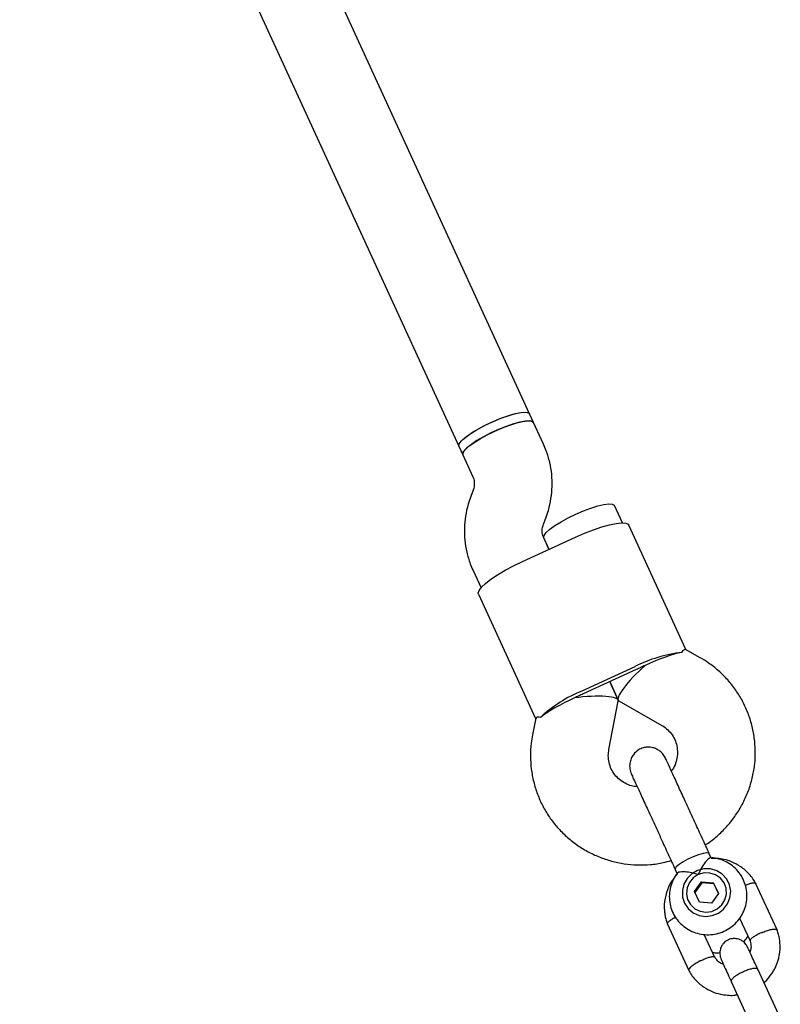
# Model space of a CAD drawing. Units: millimetres. Extents: x -5331 to 5181, y -3372 to 10371.
# Drawn here: x 2508 to 2664, y 6579 to 6781 of the extents above; entities that cross this region are included whole.
import ezdxf

# ---------------------------------------------------------------- set-up
doc = ezdxf.new("R2010")
doc.units = ezdxf.units.MM
doc.layers.add('Toestel 2D', color=7, linetype='Continuous', lineweight=20)

# ---------------------------------------------------------------- blocks, each defined once
blk = doc.blocks.new('BG-9405-RB')
at = {"layer": 'Toestel 2D', "linetype": 'Continuous', "lineweight": 25}
for p, q in [((2612.59, 6700.36), (2522.94, 6895.61)), ((2507.74, 6890.37), (2598.05, 6693.68)), ((2613.4, 6698.59), (2612.59, 6700.36)), ((2615.45, 6694.12), (2613.4, 6698.59)), ((2598.05, 6693.68), (2598.86, 6691.91)), ((2598.86, 6691.91), (2600.91, 6687.44)), ((2600.98, 6684.65), (2600.49, 6683.38)), ((2631.68, 6677.95), (2630.05, 6681.5)), ((2615.43, 6677.65), (2615.92, 6678.91)), ((2644.74, 6651.92), (2633, 6677.48)), ((2611.11, 6670.02), (2622.02, 6675.03)), ((2616.57, 6672.52), (2615.5, 6674.85)), ((2615.51, 6674.83), (2616.57, 6672.52)), ((2600.96, 6668.18), (2602.6, 6664.6)), ((2602.1, 6663.29), (2613.84, 6637.73)), ((2647.69, 6650.23), (2644.68, 6651.94)), ((2634.25, 6648.39), (2623.34, 6643.38)), ((2634.52, 6647.81), (2623.61, 6642.8)), ((2630.8, 6641.51), (2629.06, 6645.31)), ((2629.06, 6645.31), (2630.8, 6641.51)), ((2628.9, 6631.35), (2630.83, 6641.31)), ((2630.94, 6641.36), (2639.76, 6636.33)), ((2613.85, 6637.79), (2613.19, 6634.39)), ((2633.65, 6626.16), (2633.72, 6626)), ((2649.96, 6609.06), (2649.55, 6609.94)), ((2642.53, 6606.72), (2642.95, 6605.81)), ((2646.49, 6602.18), (2647.94, 6604.19)), ((2648.03, 6603.99), (2646.58, 6601.98)), ((2647.94, 6604.19), (2650.41, 6603.99)), ((2648.03, 6603.99), (2647.94, 6604.19)), ((2650.5, 6603.79), (2648.03, 6603.99)), ((2651.43, 6601.77), (2650.41, 6603.99)), ((2650.5, 6603.79), (2650.41, 6603.99)), ((2650.5, 6603.79), (2651.43, 6601.77)), ((2663.49, 6594.28), (2659.07, 6603.91)), ((2647.51, 6599.96), (2646.49, 6602.18)), ((2651.43, 6601.77), (2649.98, 6599.76)), ((2649.98, 6599.76), (2647.51, 6599.96)), ((2640.91, 6595.57), (2645.33, 6585.94)), ((2655.77, 6596.7), (2657.92, 6592.03)), ((2650.7, 6588.61), (2648.51, 6593.37)), ((2663.81, 6576.82), (2659.5, 6586.21)), ((2654.05, 6583.71), (2658.36, 6574.31))]:
    blk.add_line(p, q, dxfattribs=at)
at = {"layer": 'Toestel 2D', "linetype": 'Continuous', "lineweight": 25, "flags": 128}
for points in [[(2598.05, 6693.68), (2598.02, 6693.95), (2598.27, 6694.46), (2598.85, 6695.08), (2599.73, 6695.8), (2600.87, 6696.58), (2602.22, 6697.37), (2603.72, 6698.15), (2605.29, 6698.88), (2606.86, 6699.52), (2608.36, 6700.04), (2609.71, 6700.43), (2610.87, 6700.65), (2611.76, 6700.7), (2612.35, 6700.58), (2612.59, 6700.36)], [(2604.6, 6698.58), (2606.18, 6699.26), (2607.72, 6699.84), (2609.15, 6700.28), (2610.4, 6700.57), (2611.41, 6700.7), (2612.13, 6700.66), (2612.54, 6700.44), (2612.59, 6700.36)], [(2613.4, 6698.59), (2613.19, 6698.79), (2612.62, 6698.92), (2611.75, 6698.88), (2610.61, 6698.67), (2609.27, 6698.3), (2607.78, 6697.78), (2606.21, 6697.15), (2604.64, 6696.43), (2603.14, 6695.65), (2601.77, 6694.86), (2600.62, 6694.08), (2599.72, 6693.36), (2599.12, 6692.72), (2598.84, 6692.2), (2598.86, 6691.91)], [(2605.42, 6696.8), (2607, 6697.48), (2608.54, 6698.06), (2609.97, 6698.5), (2611.21, 6698.8), (2612.22, 6698.92), (2612.95, 6698.88), (2613.35, 6698.66), (2613.4, 6698.59)], [(2598.05, 6693.69), (2598.02, 6693.78), (2598.12, 6694.22), (2598.56, 6694.8), (2599.31, 6695.49), (2600.35, 6696.24), (2601.62, 6697.03), (2603.06, 6697.82), (2604.6, 6698.58)], [(2598.86, 6691.91), (2598.83, 6692), (2598.94, 6692.45), (2599.38, 6693.02), (2600.13, 6693.71), (2601.17, 6694.46), (2602.43, 6695.25), (2603.87, 6696.05), (2605.42, 6696.8)], [(2622.07, 6679.72), (2623.65, 6680.4), (2625.18, 6680.98), (2626.61, 6681.42), (2627.86, 6681.71), (2628.87, 6681.84), (2629.59, 6681.8), (2630, 6681.58), (2630.05, 6681.5)], [(2615.51, 6674.83), (2615.48, 6674.92), (2615.58, 6675.36), (2616.02, 6675.94), (2616.78, 6676.63), (2617.81, 6677.38), (2619.08, 6678.17), (2620.52, 6678.96), (2622.07, 6679.72)], [(2622.02, 6675.03), (2623.87, 6675.83), (2625.7, 6676.54), (2627.43, 6677.12), (2629.01, 6677.56), (2630.39, 6677.84), (2631.51, 6677.95), (2632.35, 6677.89), (2632.86, 6677.66), (2633, 6677.48)], [(2602.1, 6663.29), (2602.05, 6663.51), (2602.21, 6664.05), (2602.71, 6664.73), (2603.53, 6665.51), (2604.64, 6666.37), (2606, 6667.28), (2607.57, 6668.22), (2609.29, 6669.14), (2611.11, 6670.02)], [(2649.55, 6609.94), (2649.46, 6610.04), (2649.02, 6610.11), (2648.28, 6610), (2647.33, 6609.73), (2646.25, 6609.32), (2645.15, 6608.82), (2644.14, 6608.26), (2643.32, 6607.72)], [(2643.32, 6607.72), (2642.76, 6607.23), (2642.52, 6606.85), (2642.53, 6606.72)], [(2644, 6602.38), (2644.05, 6601.04), (2644.47, 6599.78), (2645.21, 6598.68), (2646.24, 6597.82), (2647.46, 6597.27), (2648.8, 6597.07), (2650.15, 6597.23), (2651.41, 6597.75), (2652.49, 6598.58), (2653.31, 6599.66), (2653.8, 6600.91), (2653.94, 6602.24), (2653.7, 6603.55), (2653.12, 6604.75), (2652.22, 6605.74), (2651.09, 6606.45), (2649.79, 6606.83), (2648.44, 6606.84), (2647.12, 6606.5), (2645.94, 6605.82), (2644.98, 6604.86), (2644.32, 6603.68), (2644, 6602.38)], [(2647.27, 6605.65), (2646.24, 6604.97), (2645.45, 6604.04), (2644.97, 6602.92), (2644.85, 6601.71), (2645.09, 6600.53), (2645.67, 6599.48), (2646.55, 6598.65), (2647.64, 6598.11), (2648.85, 6597.92), (2650.07, 6598.09), (2651.19, 6598.6), (2652.11, 6599.42), (2652.75, 6600.46), (2653.06, 6601.63), (2653, 6602.84), (2652.58, 6603.97), (2651.84, 6604.92), (2650.85, 6605.61), (2649.68, 6605.98), (2648.46, 6605.99), (2647.27, 6605.65)]]:
    blk.add_lwpolyline(points, dxfattribs=at)
at = {"layer": 'Toestel 2D', "linetype": 'Continuous', "lineweight": 25}
for centre, radius, start, end in [((2647.13, 6623.29), 28.22, 96.5736, 117.1674), ((2650.05, 6613.99), 37.21, 113.125, 114.6649), ((2651.86, 6614.83), 37.21, 114.6603, 116.2002), ((2633.99, 6617.25), 28.22, 112.1577, 132.7516), ((2637.32, 6608.15), 37.21, 113.125, 114.6649), ((2639.14, 6608.98), 37.21, 114.6603, 116.2002)]:
    blk.add_arc(centre, radius, start, end, dxfattribs=at)
for centre, major_axis, ratio, start_param, end_param in [((2637.05, 6647.09), (8.88, 4.08), 0.174922, 0.611931, 1.570796), ((2637.05, 6647.09), (6.19, 5.66), 0.194307, 1.508435, 3.203954), ((2622.51, 6640.42), (8.88, 4.08), 0.174922, 1.570796, 2.529661), ((2622.51, 6640.42), (8.33, 1), 0.194307, 6.220824, 7.916343)]:
    blk.add_ellipse(centre, major_axis=major_axis, ratio=ratio, start_param=start_param, end_param=end_param, dxfattribs=at)
for points, knots in [([(2615.92, 6678.91), (2616.1, 6679.45), (2616.57, 6680.76), (2617.04, 6682.95), (2617.28, 6685.44), (2617.19, 6687.93), (2616.78, 6690.39), (2616.17, 6692.46), (2615.65, 6693.67), (2615.45, 6694.12)], [0, 0, 0, 0, 0.10796, 0.267729, 0.427432, 0.586946, 0.74628, 0.905453, 1, 1, 1, 1]), ([(2600.91, 6687.44), (2600.95, 6687.35), (2601.13, 6686.94), (2601.27, 6686.15), (2601.2, 6685.28), (2601.03, 6684.79), (2600.98, 6684.65)], [0, 0, 0, 0, 0.109441, 0.487338, 0.856027, 1, 1, 1, 1]), ([(2600.49, 6683.38), (2600.3, 6682.85), (2599.84, 6681.53), (2599.37, 6679.35), (2599.13, 6676.86), (2599.22, 6674.36), (2599.63, 6671.91), (2600.24, 6669.84), (2600.76, 6668.63), (2600.96, 6668.18)], [0, 0, 0, 0, 0.10796, 0.267729, 0.427432, 0.586946, 0.74628, 0.905453, 1, 1, 1, 1]), ([(2615.5, 6674.85), (2615.46, 6674.95), (2615.28, 6675.36), (2615.13, 6676.14), (2615.21, 6677.02), (2615.38, 6677.51), (2615.43, 6677.65)], [0, 0, 0, 0, 0.109441, 0.487338, 0.856027, 1, 1, 1, 1]), ([(2643.9, 6651.32), (2644.11, 6651.62), (2644.42, 6652.08), (2644.58, 6651.91), (2644.63, 6651.85)], [0, 0, 0, 0, 0.668038, 1, 1, 1, 1]), ([(2648.72, 6611.76), (2649.1, 6612.01), (2650.24, 6612.75), (2651.94, 6614.24), (2653.79, 6616.21), (2655.38, 6618.39), (2656.71, 6620.74), (2657.76, 6623.22), (2658.5, 6625.8), (2658.94, 6628.45), (2659.05, 6631.12), (2658.85, 6633.78), (2658.34, 6636.4), (2657.52, 6638.94), (2656.41, 6641.35), (2655.02, 6643.62), (2653.36, 6645.71), (2651.47, 6647.58), (2649.56, 6649.1), (2648.25, 6649.89), (2647.69, 6650.23)], [0, 0, 0, 0, 0.029384, 0.087661, 0.145931, 0.20418, 0.262398, 0.320573, 0.378697, 0.436765, 0.494773, 0.552724, 0.610621, 0.668473, 0.726289, 0.784083, 0.841865, 0.899649, 0.957451, 1, 1, 1, 1]), ([(2614.83, 6637.97), (2614.47, 6638.01), (2613.92, 6638.07), (2613.94, 6637.84), (2613.95, 6637.77)], [0, 0, 0, 0, 0.6680379, 1, 1, 1, 1]), ([(2639.76, 6636.33), (2639.9, 6636.25), (2640.45, 6635.92), (2641.3, 6635.19), (2642.15, 6634.08), (2642.73, 6632.79), (2643.02, 6631.4), (2643.01, 6629.96), (2642.66, 6628.56), (2642.22, 6627.53), (2641.83, 6627.04), (2641.75, 6626.94)], [0, 0, 0, 0, 0.046539, 0.176185, 0.307306, 0.440193, 0.573859, 0.706566, 0.837351, 0.965877, 1, 1, 1, 1]), ([(2613.19, 6634.39), (2613.09, 6633.82), (2612.85, 6632.37), (2612.73, 6630.01), (2612.89, 6627.34), (2613.38, 6624.72), (2614.17, 6622.18), (2615.25, 6619.75), (2616.62, 6617.46), (2618.25, 6615.36), (2620.12, 6613.46), (2622.2, 6611.79), (2624.46, 6610.38), (2626.88, 6609.24), (2629.42, 6608.39), (2632.05, 6607.84), (2634.73, 6607.6), (2637.43, 6607.68), (2639.76, 6607.99), (2641.16, 6608.39), (2641.69, 6608.54)], [0, 0, 0, 0, 0.0377377, 0.0957143, 0.1536701, 0.211572, 0.2694271, 0.3272461, 0.3850417, 0.4428239, 0.500607, 0.5584058, 0.6162335, 0.6741016, 0.7320189, 0.7899909, 0.8480205, 0.9061071, 0.9642474, 1, 1, 1, 1]), ([(2640.56, 6629.52), (2640.41, 6629.8), (2640.11, 6630.36), (2639.44, 6631.02), (2638.72, 6631.48), (2637.82, 6631.81), (2636.88, 6631.91), (2635.85, 6631.73), (2634.84, 6631.27), (2633.99, 6630.48), (2633.42, 6629.48), (2633.16, 6628.48), (2633.15, 6627.36), (2633.41, 6626.65), (2633.54, 6626.29)], [0, 0, 0, 0, 0.079003, 0.155359, 0.226227, 0.28949, 0.38891, 0.456797, 0.53827, 0.657561, 0.733355, 0.817999, 0.908317, 1, 1, 1, 1]), ([(2634.73, 6623.7), (2634.34, 6623.75), (2633.47, 6623.87), (2632.23, 6624.38), (2631.06, 6625.15), (2630.08, 6626.15), (2629.34, 6627.34), (2628.89, 6628.68), (2628.72, 6630.04), (2628.84, 6630.93), (2628.9, 6631.35)], [0, 0, 0, 0, 0.10358, 0.229387, 0.357079, 0.486943, 0.618869, 0.752192, 0.885539, 1, 1, 1, 1]), ([(2644.45, 6621.06), (2644, 6622.05), (2643.06, 6624.09), (2641.86, 6626.71), (2640.93, 6628.73), (2640.69, 6629.26), (2640.56, 6629.52)], [0, 0, 0, 0, 0.233755, 0.485524, 0.745036, 1, 1, 1, 1]), ([(2633.54, 6626.29), (2633.66, 6626.03), (2633.9, 6625.5), (2634.83, 6623.48), (2636.03, 6620.87), (2636.97, 6618.82), (2637.42, 6617.83)], [0, 0, 0, 0, 0.254964, 0.514476, 0.766245, 1, 1, 1, 1]), ([(2642.98, 6605.95), (2642.89, 6605.85), (2642.46, 6605.36), (2641.92, 6604.27), (2641.43, 6602.76), (2641.27, 6601.17), (2641.42, 6599.59), (2641.89, 6598.08), (2642.65, 6596.69), (2643.68, 6595.48), (2644.92, 6594.5), (2646.33, 6593.79), (2647.86, 6593.37), (2649.45, 6593.25), (2651.03, 6593.45), (2652.55, 6593.96), (2653.94, 6594.76), (2655.15, 6595.81), (2656.13, 6597.08), (2656.84, 6598.52), (2657.24, 6600.06), (2657.33, 6601.66), (2657.1, 6603.23), (2656.56, 6604.72), (2655.73, 6606.07), (2654.66, 6607.22), (2653.37, 6608.14), (2651.92, 6608.77), (2650.72, 6609.1), (2650.01, 6609.1), (2649.82, 6609.1)], [0, 0, 0, 0, 0.00912, 0.046964, 0.084766, 0.122498, 0.160144, 0.197703, 0.235188, 0.272621, 0.310031, 0.347455, 0.384925, 0.422468, 0.460097, 0.497812, 0.535603, 0.573444, 0.611299, 0.649136, 0.686924, 0.724636, 0.762261, 0.799801, 0.837272, 0.874697, 0.912107, 0.949538, 0.987024, 1, 1, 1, 1]), ([(2649.82, 6609.09), (2649.8, 6609.11), (2649.71, 6609.15), (2649.34, 6608.88), (2648.78, 6608.3), (2648.08, 6607.34), (2647.58, 6606.39), (2647.33, 6605.78), (2647.27, 6605.65), (2647.27, 6605.65)], [0, 0, 0, 0, 0.0684918, 0.2569251, 0.4533816, 0.6736465, 0.929797, 0.9979706, 1, 1, 1, 1]), ([(2659.14, 6603.76), (2658.95, 6604.1), (2658.54, 6604.81), (2657.55, 6606.05), (2656.13, 6607.29), (2654.34, 6608.26), (2652.67, 6608.78), (2651.22, 6609.01), (2650.34, 6608.99), (2649.94, 6608.98)], [0, 0, 0, 0, 0.107443, 0.220721, 0.427647, 0.608968, 0.76468, 0.894918, 1, 1, 1, 1]), ([(2643.02, 6605.77), (2642.75, 6605.48), (2641.99, 6604.68), (2641.06, 6603.01), (2640.33, 6600.74), (2640.23, 6598.73), (2640.43, 6597.23), (2640.65, 6596.3), (2640.86, 6595.7), (2640.97, 6595.41)], [0, 0, 0, 0, 0.105037, 0.293233, 0.505919, 0.743079, 0.827815, 0.915281, 1, 1, 1, 1]), ([(2647.27, 6605.65), (2647.27, 6605.65), (2647.08, 6605.72), (2646.4, 6605.93), (2645.24, 6606.17), (2644.33, 6606.22), (2643.68, 6606.2), (2643.2, 6606.14), (2643.04, 6606.02), (2642.96, 6605.97)], [0, 0, 0, 0, 0.00203, 0.100828, 0.354603, 0.609727, 0.63358, 0.823611, 1, 1, 1, 1]), ([(2656.96, 6603.46), (2657, 6603.48), (2657.34, 6603.63), (2657.93, 6603.83), (2658.61, 6603.99), (2658.95, 6603.97), (2659.08, 6603.9), (2659.08, 6603.86), (2659.08, 6603.85)], [0, 0, 0, 0, 0.035822, 0.302385, 0.568914, 0.835393, 0.967174, 1, 1, 1, 1]), ([(2642.61, 6596.87), (2642.58, 6596.85), (2642.24, 6596.7), (2641.71, 6596.38), (2641.14, 6595.97), (2640.94, 6595.7), (2640.9, 6595.56), (2640.93, 6595.52), (2640.94, 6595.52)], [0, 0, 0, 0, 0.034178, 0.301195, 0.568179, 0.835113, 0.967118, 1, 1, 1, 1]), ([(2660.42, 6593.76), (2660.41, 6593.76), (2660.39, 6593.75), (2660.33, 6593.72), (2660.14, 6593.64), (2659.65, 6593.42), (2658.96, 6593.06), (2658.32, 6592.64), (2657.93, 6592.27), (2657.93, 6592.12), (2657.92, 6592.05)], [0, 0, 0, 0, 0.0086826, 0.015254, 0.0415448, 0.1470366, 0.3602279, 0.5776407, 0.7950181, 1, 1, 1, 1]), ([(2660.42, 6593.76), (2660.44, 6593.77), (2660.46, 6593.78), (2660.52, 6593.8), (2660.72, 6593.88), (2661.21, 6594.07), (2661.96, 6594.31), (2662.73, 6594.47), (2663.26, 6594.48), (2663.46, 6594.41), (2663.46, 6594.33), (2663.46, 6594.32)], [0, 0, 0, 0, 0.008485, 0.014907, 0.040599, 0.143689, 0.352026, 0.564469, 0.776876, 0.989242, 1, 1, 1, 1]), ([(2660.77, 6583.45), (2660.82, 6583.5), (2661.36, 6583.92), (2662.25, 6585.01), (2663.35, 6586.82), (2664.06, 6589.11), (2664.16, 6591.12), (2663.96, 6592.62), (2663.75, 6593.55), (2663.53, 6594.15), (2663.42, 6594.44)], [0, 0, 0, 0, 0.018119, 0.169976, 0.344516, 0.54177, 0.761721, 0.840308, 0.921428, 1, 1, 1, 1]), ([(2657.44, 6590.69), (2657.28, 6590.98), (2656.97, 6591.52), (2656.29, 6592.06), (2655.64, 6592.37), (2654.96, 6592.52), (2654.34, 6592.52), (2653.7, 6592.37), (2653.11, 6592.1), (2652.56, 6591.67), (2652.09, 6591.05), (2651.76, 6590.29), (2651.63, 6589.27), (2651.86, 6588.56), (2651.99, 6588.19)], [0, 0, 0, 0, 0.101721, 0.191199, 0.26673, 0.328538, 0.415863, 0.467843, 0.526392, 0.621971, 0.690565, 0.776205, 0.880071, 1, 1, 1, 1]), ([(2656.5, 6591.84), (2656.61, 6591.93), (2657, 6592.25), (2657.28, 6592.67), (2657.49, 6592.98)], [0, 0, 0, 0, 0.282773, 1, 1, 1, 1]), ([(2657.86, 6592.19), (2657.96, 6591.86), (2658.13, 6591.26), (2658.14, 6590.41), (2657.96, 6589.94), (2657.88, 6589.74)], [0, 0, 0, 0, 0.406541, 0.753241, 1, 1, 1, 1]), ([(2650.22, 6589.65), (2650.54, 6589.61), (2651.04, 6589.54), (2651.55, 6589.62), (2651.75, 6589.66)], [0, 0, 0, 0, 0.611377, 1, 1, 1, 1]), ([(2659.56, 6586.09), (2659.29, 6586.66), (2658.76, 6587.81), (2658.12, 6589.21), (2657.64, 6590.26), (2657.51, 6590.55), (2657.44, 6590.69)], [0, 0, 0, 0, 0.250032, 0.500021, 0.750011, 1, 1, 1, 1]), ([(2647.71, 6587.93), (2647.7, 6587.92), (2647.39, 6587.76), (2646.79, 6587.43), (2646.04, 6586.93), (2645.5, 6586.47), (2645.3, 6586.18), (2645.28, 6586.04), (2645.31, 6586), (2645.32, 6585.99)], [0, 0, 0, 0, 0.008485, 0.220949, 0.433412, 0.645848, 0.858244, 0.96328, 1, 1, 1, 1]), ([(2647.71, 6587.93), (2647.73, 6587.93), (2648.04, 6588.09), (2648.67, 6588.38), (2649.5, 6588.68), (2650.18, 6588.83), (2650.51, 6588.81), (2650.64, 6588.76), (2650.65, 6588.72), (2650.65, 6588.72)], [0, 0, 0, 0, 0.008756, 0.228029, 0.447302, 0.666561, 0.885772, 0.994164, 1, 1, 1, 1]), ([(2652.45, 6587.18), (2652.26, 6587.26), (2651.74, 6587.48), (2651.11, 6588.01), (2650.81, 6588.52), (2650.68, 6588.74)], [0, 0, 0, 0, 0.264225, 0.688172, 1, 1, 1, 1]), ([(2651.99, 6588.19), (2652.05, 6588.04), (2652.19, 6587.76), (2652.67, 6586.7), (2653.31, 6585.31), (2653.84, 6584.16), (2654.1, 6583.58)], [0, 0, 0, 0, 0.249989, 0.499979, 0.749968, 1, 1, 1, 1]), ([(2645.25, 6586.09), (2645.45, 6585.74), (2645.86, 6585.03), (2646.85, 6583.8), (2648.26, 6582.56), (2650.05, 6581.59), (2651.72, 6581.06), (2653.23, 6580.86), (2654.4, 6580.79), (2655.07, 6580.95), (2655.29, 6581)], [0, 0, 0, 0, 0.099858, 0.205139, 0.397456, 0.565975, 0.710694, 0.831737, 0.943121, 1, 1, 1, 1]), ([(2659.5, 6586.21), (2659.5, 6586.22), (2659.46, 6586.29), (2659.27, 6586.4), (2658.72, 6586.39), (2657.94, 6586.22), (2657.18, 6585.95), (2656.57, 6585.7), (2656.12, 6585.48), (2655.54, 6585.18), (2654.88, 6584.77), (2654.31, 6584.31), (2654.03, 6583.95), (2654.02, 6583.77), (2654.04, 6583.71), (2654.05, 6583.71)], [0, 0, 0, 0, 0.004287, 0.111621, 0.218955, 0.326276, 0.433577, 0.48664, 0.539698, 0.592756, 0.700028, 0.807313, 0.914638, 0.995713, 1, 1, 1, 1])]:
    blk.add_open_spline(points, degree=3, knots=knots, dxfattribs=at)
for points in [[(2646.64, 6616.29), (2646.27, 6617.09), (2645.54, 6618.68), (2644.81, 6620.27), (2644.45, 6621.06)], [(2637.42, 6617.83), (2637.79, 6617.04), (2638.52, 6615.46), (2639.25, 6613.86), (2639.61, 6613.07)], [(2649.55, 6609.94), (2649.07, 6611), (2648.1, 6613.11), (2647.13, 6615.23), (2646.64, 6616.29)], [(2639.61, 6613.07), (2640.1, 6612), (2641.07, 6609.88), (2642.04, 6607.77), (2642.53, 6606.72)]]:
    blk.add_open_spline(points, degree=3, dxfattribs=at)

msp = doc.modelspace()

# ---------------------------------------------------------------- block references
msp.add_blockref('BG-9405-RB', (0, 0))

doc.saveas('drawing.dxf')
